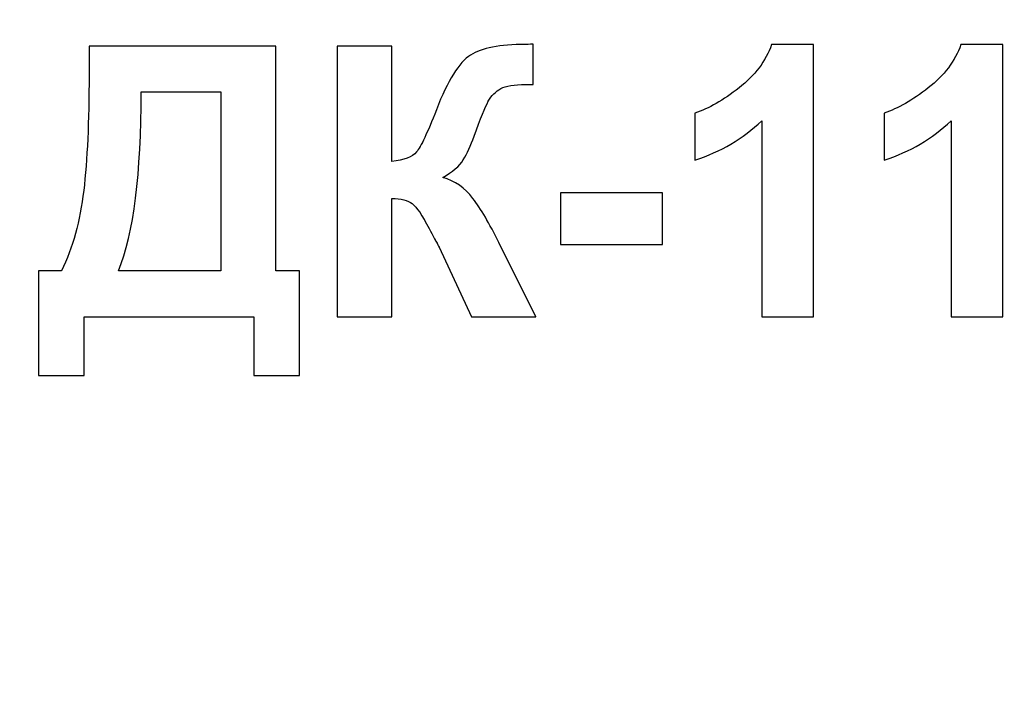
# Model space of a CAD drawing. Units: centimetres. Extents: x -6.6 to 5.7, y 3 to 12.2.
# Drawn here: x -1.9 to -0.4, y 9.5 to 10.5 of the extents above; entities that cross this region are included whole.
import ezdxf

# ---------------------------------------------------------------- set-up
doc = ezdxf.new("R2010")
doc.units = ezdxf.units.CM
doc.header["$MEASUREMENT"] = 0
doc.layers.add('layer 1', color=7, linetype='Continuous')

msp = doc.modelspace()

# ---------------------------------------------------------------- linework, layer by layer
at = {"layer": 'layer 1', "color": 242, "lineweight": 20}
msp.add_open_spline([(1.55861, 4.35399), (1.48754, 4.22136), (1.40483, 4.09589), (1.31188, 3.97892), (1.31188, 3.97892), (1.31188, 3.97892), (1.31263, 3.95664), (1.31263, 3.95664), (1.31263, 3.95664), (1.31263, 3.95664), (1.29439, 3.95721), (1.29439, 3.95721), (1.29439, 3.95721), (0.83604, 3.39343), (0.13701, 3.03317), (-0.64623, 3.03317), (-0.64623, 3.03317), (-1.14349, 3.03317), (-1.60674, 3.17848), (-1.99609, 3.42876), (-1.99609, 3.42876), (-2.04664, 3.46126), (-2.09821, 3.47641), (-2.15831, 3.47641), (-2.15831, 3.47641), (-2.15831, 3.47641), (-3.45643, 3.47641), (-3.45643, 3.47641), (-3.45643, 3.47641), (-4.27372, 3.47641), (-4.94242, 4.13391), (-4.95622, 4.95108), (-4.95622, 4.95108), (-4.95622, 4.95108), (-4.96045, 5.20183), (-4.96045, 5.20183), (-4.96045, 5.20183), (-4.96045, 5.20183), (-5.51914, 5.95273), (-5.51914, 5.95273), (-5.51914, 5.95273), (-5.51914, 5.95273), (-5.63548, 5.96424), (-5.63548, 5.96424), (-5.63548, 5.96424), (-6.14208, 6.01435), (-6.52648, 6.43007), (-6.53684, 6.93904), (-6.53684, 6.93904), (-6.53684, 6.93904), (-6.5589, 8.02341), (-6.5589, 8.02341), (-6.5589, 8.02341), (-6.56972, 8.55545), (-6.16323, 9.00199), (-5.63252, 9.04105), (-5.63252, 9.04105), (-5.63252, 9.04105), (-5.35136, 9.06175), (-5.35136, 9.06175), (-5.35136, 9.06175), (-5.35136, 9.06175), (-5.26525, 9.18486), (-5.26525, 9.18486), (-5.26525, 9.18486), (-5.26525, 9.18486), (-5.27984, 9.58243), (-5.27984, 9.58243), (-5.27984, 9.58243), (-5.27984, 9.58243), (-5.11922, 9.80155), (-5.11922, 9.80155), (-5.11922, 9.80155), (-5.11922, 9.80155), (-5.11133, 10.02078), (-5.11133, 10.02078), (-5.11133, 10.02078), (-5.11133, 10.02078), (-4.88725, 10.35168), (-4.88725, 10.35168), (-4.88725, 10.35168), (-4.84865, 10.41985), (-4.81237, 10.48527), (-4.76921, 10.55121), (-4.76921, 10.55121), (-4.29274, 11.2847), (-3.43676, 11.44361), (-2.76299, 11.15734), (-2.76299, 11.15734), (-2.64617, 11.10771), (-2.51744, 11.134), (-2.42946, 11.22548), (-2.42946, 11.22548), (-1.97463, 11.69841), (-1.33551, 11.99279), (-0.62753, 11.99279), (-0.62753, 11.99279), (0.2084, 11.99279), (0.94847, 11.5825), (1.40236, 10.95233), (1.40236, 10.95233), (1.46645, 10.86335), (1.56535, 10.81853), (1.67449, 10.82903), (1.67449, 10.82903), (1.78366, 10.83953), (1.87218, 10.90239), (1.91813, 11.00197), (1.91813, 11.00197), (2.2349, 11.68845), (2.92922, 12.16487), (3.73491, 12.16487), (3.73491, 12.16487), (4.83949, 12.16487), (5.73491, 11.26945), (5.73491, 10.16487), (5.73491, 10.16487), (5.73506, 8.60182), (5.74546, 7.03738), (5.74546, 5.47516), (5.74546, 5.47516), (5.74546, 4.87569), (5.50311, 4.3703), (5.06103, 3.96881), (5.06103, 3.96881), (4.70941, 3.66143), (4.2492, 3.47516), (3.74546, 3.47516), (3.74546, 3.47516), (3.25631, 3.47516), (2.80827, 3.65086), (2.46075, 3.94245), (2.46075, 3.94245), (2.46075, 3.94245), (2.24255, 4.15571), (2.24255, 4.15571), (2.24255, 4.15571), (2.1813, 4.22541), (2.12482, 4.29943), (2.07363, 4.37721), (2.07363, 4.37721), (2.01385, 4.46805), (1.91816, 4.51688), (1.80952, 4.51199), (1.80952, 4.51199), (1.70088, 4.50709), (1.60998, 4.44984), (1.55861, 4.35399)], degree=3, knots=[0, 0, 0, 0, 0.0263158, 0.0263158, 0.0263158, 0.0263158, 0.0526316, 0.0526316, 0.0526316, 0.0526316, 0.0789474, 0.0789474, 0.0789474, 0.0789474, 0.1052632, 0.1052632, 0.1052632, 0.1052632, 0.1315789, 0.1315789, 0.1315789, 0.1315789, 0.1578947, 0.1578947, 0.1578947, 0.1578947, 0.1842105, 0.1842105, 0.1842105, 0.1842105, 0.2105263, 0.2105263, 0.2105263, 0.2105263, 0.2368421, 0.2368421, 0.2368421, 0.2368421, 0.2631579, 0.2631579, 0.2631579, 0.2631579, 0.2894737, 0.2894737, 0.2894737, 0.2894737, 0.3157895, 0.3157895, 0.3157895, 0.3157895, 0.3421053, 0.3421053, 0.3421053, 0.3421053, 0.3684211, 0.3684211, 0.3684211, 0.3684211, 0.3947368, 0.3947368, 0.3947368, 0.3947368, 0.4210526, 0.4210526, 0.4210526, 0.4210526, 0.4473684, 0.4473684, 0.4473684, 0.4473684, 0.4736842, 0.4736842, 0.4736842, 0.4736842, 0.5, 0.5, 0.5, 0.5, 0.5263158, 0.5263158, 0.5263158, 0.5263158, 0.5526316, 0.5526316, 0.5526316, 0.5526316, 0.5789474, 0.5789474, 0.5789474, 0.5789474, 0.6052632, 0.6052632, 0.6052632, 0.6052632, 0.6315789, 0.6315789, 0.6315789, 0.6315789, 0.6578947, 0.6578947, 0.6578947, 0.6578947, 0.6842105, 0.6842105, 0.6842105, 0.6842105, 0.7105263, 0.7105263, 0.7105263, 0.7105263, 0.7368421, 0.7368421, 0.7368421, 0.7368421, 0.7631579, 0.7631579, 0.7631579, 0.7631579, 0.7894737, 0.7894737, 0.7894737, 0.7894737, 0.8157895, 0.8157895, 0.8157895, 0.8157895, 0.8421053, 0.8421053, 0.8421053, 0.8421053, 0.8684211, 0.8684211, 0.8684211, 0.8684211, 0.8947368, 0.8947368, 0.8947368, 0.8947368, 0.9210526, 0.9210526, 0.9210526, 0.9210526, 0.9473684, 0.9473684, 0.9473684, 0.9473684, 1, 1, 1, 1], dxfattribs=at)
at = {"layer": 'layer 1', "color": 250}
for points, knots in [([(-1.80406, 10.46624), (-1.80406, 10.46624), (-1.52522, 10.46624), (-1.52522, 10.46624), (-1.52522, 10.46624), (-1.52522, 10.46624), (-1.52522, 10.1304), (-1.52522, 10.1304), (-1.52522, 10.1304), (-1.52522, 10.1304), (-1.48967, 10.1304), (-1.48967, 10.1304), (-1.48967, 10.1304), (-1.48967, 10.1304), (-1.48967, 9.97405), (-1.48967, 9.97405), (-1.48967, 9.97405), (-1.48967, 9.97405), (-1.55796, 9.97405), (-1.55796, 9.97405), (-1.55796, 9.97405), (-1.55796, 9.97405), (-1.55796, 10.0621), (-1.55796, 10.0621), (-1.55796, 10.0621), (-1.55796, 10.0621), (-1.8114, 10.0621), (-1.8114, 10.0621), (-1.8114, 10.0621), (-1.8114, 10.0621), (-1.8114, 9.97405), (-1.8114, 9.97405), (-1.8114, 9.97405), (-1.8114, 9.97405), (-1.87969, 9.97405), (-1.87969, 9.97405), (-1.87969, 9.97405), (-1.87969, 9.97405), (-1.87969, 10.1304), (-1.87969, 10.1304), (-1.87969, 10.1304), (-1.87969, 10.1304), (-1.84526, 10.1304), (-1.84526, 10.1304), (-1.84526, 10.1304), (-1.82852, 10.16492), (-1.81742, 10.205), (-1.81205, 10.25053), (-1.81205, 10.25053), (-1.80669, 10.29615), (-1.80406, 10.35382), (-1.80406, 10.42353), (-1.80406, 10.42353), (-1.80406, 10.42353), (-1.80406, 10.46624), (-1.80406, 10.46624)], [0, 0, 0, 0, 0.0666667, 0.0666667, 0.0666667, 0.0666667, 0.1333333, 0.1333333, 0.1333333, 0.1333333, 0.2, 0.2, 0.2, 0.2, 0.2666667, 0.2666667, 0.2666667, 0.2666667, 0.3333333, 0.3333333, 0.3333333, 0.3333333, 0.4, 0.4, 0.4, 0.4, 0.4666667, 0.4666667, 0.4666667, 0.4666667, 0.5333333, 0.5333333, 0.5333333, 0.5333333, 0.6, 0.6, 0.6, 0.6, 0.6666667, 0.6666667, 0.6666667, 0.6666667, 0.7333333, 0.7333333, 0.7333333, 0.7333333, 0.8, 0.8, 0.8, 0.8, 0.8666667, 0.8666667, 0.8666667, 0.8666667, 1, 1, 1, 1]), ([(-1.4336, 10.46624), (-1.4336, 10.46624), (-1.35175, 10.46624), (-1.35175, 10.46624), (-1.35175, 10.46624), (-1.35175, 10.46624), (-1.35175, 10.29408), (-1.35175, 10.29408), (-1.35175, 10.29408), (-1.3336, 10.29597), (-1.32127, 10.30058), (-1.31488, 10.3082), (-1.31488, 10.3082), (-1.30848, 10.31572), (-1.29851, 10.3367), (-1.28515, 10.37113), (-1.28515, 10.37113), (-1.26831, 10.41488), (-1.25128, 10.44216), (-1.23426, 10.45279), (-1.23426, 10.45279), (-1.21732, 10.46342), (-1.19014, 10.46878), (-1.15251, 10.46878), (-1.15251, 10.46878), (-1.15062, 10.46878), (-1.14667, 10.46887), (-1.14065, 10.46906), (-1.14065, 10.46906), (-1.14065, 10.46906), (-1.14065, 10.40867), (-1.14065, 10.40867), (-1.14065, 10.40867), (-1.14065, 10.40867), (-1.15222, 10.40895), (-1.15222, 10.40895), (-1.15222, 10.40895), (-1.16897, 10.40895), (-1.1812, 10.40688), (-1.18891, 10.40274), (-1.18891, 10.40274), (-1.19663, 10.3986), (-1.20284, 10.3923), (-1.20763, 10.38383), (-1.20763, 10.38383), (-1.21243, 10.37536), (-1.21949, 10.35796), (-1.2288, 10.33162), (-1.2288, 10.33162), (-1.23379, 10.3176), (-1.23915, 10.30594), (-1.24498, 10.29653), (-1.24498, 10.29653), (-1.25072, 10.28712), (-1.26097, 10.27828), (-1.27565, 10.27), (-1.27565, 10.27), (-1.25749, 10.26492), (-1.24253, 10.25448), (-1.23068, 10.23886), (-1.23068, 10.23886), (-1.21883, 10.22325), (-1.20585, 10.20123), (-1.19173, 10.17273), (-1.19173, 10.17273), (-1.19173, 10.17273), (-1.1367, 10.0621), (-1.1367, 10.0621), (-1.1367, 10.0621), (-1.1367, 10.0621), (-1.23266, 10.0621), (-1.23266, 10.0621), (-1.23266, 10.0621), (-1.23266, 10.0621), (-1.2811, 10.16615), (-1.2811, 10.16615), (-1.2811, 10.16615), (-1.28186, 10.16765), (-1.28346, 10.17047), (-1.28581, 10.17471), (-1.28581, 10.17471), (-1.28675, 10.17612), (-1.29014, 10.18251), (-1.29597, 10.19371), (-1.29597, 10.19371), (-1.30632, 10.21365), (-1.31478, 10.22607), (-1.32137, 10.23106), (-1.32137, 10.23106), (-1.32805, 10.23604), (-1.33811, 10.23858), (-1.35175, 10.23877), (-1.35175, 10.23877), (-1.35175, 10.23877), (-1.35175, 10.0621), (-1.35175, 10.0621), (-1.35175, 10.0621), (-1.35175, 10.0621), (-1.4336, 10.0621), (-1.4336, 10.0621), (-1.4336, 10.0621), (-1.4336, 10.0621), (-1.4336, 10.46624), (-1.4336, 10.46624)], [0, 0, 0, 0, 0.037037, 0.037037, 0.037037, 0.037037, 0.0740741, 0.0740741, 0.0740741, 0.0740741, 0.1111111, 0.1111111, 0.1111111, 0.1111111, 0.1481481, 0.1481481, 0.1481481, 0.1481481, 0.1851852, 0.1851852, 0.1851852, 0.1851852, 0.2222222, 0.2222222, 0.2222222, 0.2222222, 0.2592593, 0.2592593, 0.2592593, 0.2592593, 0.2962963, 0.2962963, 0.2962963, 0.2962963, 0.3333333, 0.3333333, 0.3333333, 0.3333333, 0.3703704, 0.3703704, 0.3703704, 0.3703704, 0.4074074, 0.4074074, 0.4074074, 0.4074074, 0.4444444, 0.4444444, 0.4444444, 0.4444444, 0.4814815, 0.4814815, 0.4814815, 0.4814815, 0.5185185, 0.5185185, 0.5185185, 0.5185185, 0.5555556, 0.5555556, 0.5555556, 0.5555556, 0.5925926, 0.5925926, 0.5925926, 0.5925926, 0.6296296, 0.6296296, 0.6296296, 0.6296296, 0.6666667, 0.6666667, 0.6666667, 0.6666667, 0.7037037, 0.7037037, 0.7037037, 0.7037037, 0.7407407, 0.7407407, 0.7407407, 0.7407407, 0.7777778, 0.7777778, 0.7777778, 0.7777778, 0.8148148, 0.8148148, 0.8148148, 0.8148148, 0.8518519, 0.8518519, 0.8518519, 0.8518519, 0.8888889, 0.8888889, 0.8888889, 0.8888889, 0.9259259, 0.9259259, 0.9259259, 0.9259259, 1, 1, 1, 1]), ([(-0.72165, 10.0621), (-0.72165, 10.0621), (-0.79897, 10.0621), (-0.79897, 10.0621), (-0.79897, 10.0621), (-0.79897, 10.0621), (-0.79897, 10.35467), (-0.79897, 10.35467), (-0.79897, 10.35467), (-0.8272, 10.32814), (-0.8605, 10.30848), (-0.89888, 10.29578), (-0.89888, 10.29578), (-0.89888, 10.29578), (-0.89888, 10.36633), (-0.89888, 10.36633), (-0.89888, 10.36633), (-0.87865, 10.37292), (-0.85673, 10.38543), (-0.83312, 10.40396), (-0.83312, 10.40396), (-0.80942, 10.4224), (-0.79323, 10.44394), (-0.78439, 10.4685), (-0.78439, 10.4685), (-0.78439, 10.4685), (-0.72165, 10.4685), (-0.72165, 10.4685), (-0.72165, 10.4685), (-0.72165, 10.4685), (-0.72165, 10.0621), (-0.72165, 10.0621)], [0, 0, 0, 0, 0.1111111, 0.1111111, 0.1111111, 0.1111111, 0.2222222, 0.2222222, 0.2222222, 0.2222222, 0.3333333, 0.3333333, 0.3333333, 0.3333333, 0.4444444, 0.4444444, 0.4444444, 0.4444444, 0.5555556, 0.5555556, 0.5555556, 0.5555556, 0.6666667, 0.6666667, 0.6666667, 0.6666667, 0.7777778, 0.7777778, 0.7777778, 0.7777778, 1, 1, 1, 1]), ([(-0.43887, 10.0621), (-0.43887, 10.0621), (-0.51619, 10.0621), (-0.51619, 10.0621), (-0.51619, 10.0621), (-0.51619, 10.0621), (-0.51619, 10.35467), (-0.51619, 10.35467), (-0.51619, 10.35467), (-0.54442, 10.32814), (-0.57772, 10.30848), (-0.6161, 10.29578), (-0.6161, 10.29578), (-0.6161, 10.29578), (-0.6161, 10.36633), (-0.6161, 10.36633), (-0.6161, 10.36633), (-0.59587, 10.37292), (-0.57395, 10.38543), (-0.55034, 10.40396), (-0.55034, 10.40396), (-0.52664, 10.4224), (-0.51045, 10.44394), (-0.50161, 10.4685), (-0.50161, 10.4685), (-0.50161, 10.4685), (-0.43887, 10.4685), (-0.43887, 10.4685), (-0.43887, 10.4685), (-0.43887, 10.4685), (-0.43887, 10.0621), (-0.43887, 10.0621)], [0, 0, 0, 0, 0.1111111, 0.1111111, 0.1111111, 0.1111111, 0.2222222, 0.2222222, 0.2222222, 0.2222222, 0.3333333, 0.3333333, 0.3333333, 0.3333333, 0.4444444, 0.4444444, 0.4444444, 0.4444444, 0.5555556, 0.5555556, 0.5555556, 0.5555556, 0.6666667, 0.6666667, 0.6666667, 0.6666667, 0.7777778, 0.7777778, 0.7777778, 0.7777778, 1, 1, 1, 1]), ([(-1.72617, 10.39794), (-1.72617, 10.27565), (-1.73745, 10.18646), (-1.76003, 10.1304), (-1.76003, 10.1304), (-1.76003, 10.1304), (-1.60707, 10.1304), (-1.60707, 10.1304), (-1.60707, 10.1304), (-1.60707, 10.1304), (-1.60707, 10.39794), (-1.60707, 10.39794), (-1.60707, 10.39794), (-1.60707, 10.39794), (-1.72617, 10.39794), (-1.72617, 10.39794)], [0, 0, 0, 0, 0.2, 0.2, 0.2, 0.2, 0.4, 0.4, 0.4, 0.4, 0.6, 0.6, 0.6, 0.6, 1, 1, 1, 1]), ([(-1.09982, 10.16991), (-1.09982, 10.16991), (-1.09982, 10.24724), (-1.09982, 10.24724), (-1.09982, 10.24724), (-1.09982, 10.24724), (-0.94742, 10.24724), (-0.94742, 10.24724), (-0.94742, 10.24724), (-0.94742, 10.24724), (-0.94742, 10.16991), (-0.94742, 10.16991), (-0.94742, 10.16991), (-0.94742, 10.16991), (-1.09982, 10.16991), (-1.09982, 10.16991)], [0, 0, 0, 0, 0.2, 0.2, 0.2, 0.2, 0.4, 0.4, 0.4, 0.4, 0.6, 0.6, 0.6, 0.6, 1, 1, 1, 1])]:
    msp.add_open_spline(points, degree=3, knots=knots, dxfattribs=at)
at = {"layer": 'layer 1', "color": 8, "lineweight": 20}
for points, knots in [([(-1.80406, 10.46624), (-1.80406, 10.46624), (-1.52522, 10.46624), (-1.52522, 10.46624), (-1.52522, 10.46624), (-1.52522, 10.46624), (-1.52522, 10.1304), (-1.52522, 10.1304), (-1.52522, 10.1304), (-1.52522, 10.1304), (-1.48967, 10.1304), (-1.48967, 10.1304), (-1.48967, 10.1304), (-1.48967, 10.1304), (-1.48967, 9.97405), (-1.48967, 9.97405), (-1.48967, 9.97405), (-1.48967, 9.97405), (-1.55796, 9.97405), (-1.55796, 9.97405), (-1.55796, 9.97405), (-1.55796, 9.97405), (-1.55796, 10.0621), (-1.55796, 10.0621), (-1.55796, 10.0621), (-1.55796, 10.0621), (-1.8114, 10.0621), (-1.8114, 10.0621), (-1.8114, 10.0621), (-1.8114, 10.0621), (-1.8114, 9.97405), (-1.8114, 9.97405), (-1.8114, 9.97405), (-1.8114, 9.97405), (-1.87969, 9.97405), (-1.87969, 9.97405), (-1.87969, 9.97405), (-1.87969, 9.97405), (-1.87969, 10.1304), (-1.87969, 10.1304), (-1.87969, 10.1304), (-1.87969, 10.1304), (-1.84526, 10.1304), (-1.84526, 10.1304), (-1.84526, 10.1304), (-1.82852, 10.16492), (-1.81742, 10.205), (-1.81205, 10.25053), (-1.81205, 10.25053), (-1.80669, 10.29615), (-1.80406, 10.35382), (-1.80406, 10.42353), (-1.80406, 10.42353), (-1.80406, 10.42353), (-1.80406, 10.46624), (-1.80406, 10.46624)], [0, 0, 0, 0, 0.0666667, 0.0666667, 0.0666667, 0.0666667, 0.1333333, 0.1333333, 0.1333333, 0.1333333, 0.2, 0.2, 0.2, 0.2, 0.2666667, 0.2666667, 0.2666667, 0.2666667, 0.3333333, 0.3333333, 0.3333333, 0.3333333, 0.4, 0.4, 0.4, 0.4, 0.4666667, 0.4666667, 0.4666667, 0.4666667, 0.5333333, 0.5333333, 0.5333333, 0.5333333, 0.6, 0.6, 0.6, 0.6, 0.6666667, 0.6666667, 0.6666667, 0.6666667, 0.7333333, 0.7333333, 0.7333333, 0.7333333, 0.8, 0.8, 0.8, 0.8, 0.8666667, 0.8666667, 0.8666667, 0.8666667, 1, 1, 1, 1]), ([(-1.4336, 10.46624), (-1.4336, 10.46624), (-1.35175, 10.46624), (-1.35175, 10.46624), (-1.35175, 10.46624), (-1.35175, 10.46624), (-1.35175, 10.29408), (-1.35175, 10.29408), (-1.35175, 10.29408), (-1.3336, 10.29597), (-1.32127, 10.30058), (-1.31488, 10.3082), (-1.31488, 10.3082), (-1.30848, 10.31572), (-1.29851, 10.3367), (-1.28515, 10.37113), (-1.28515, 10.37113), (-1.26831, 10.41488), (-1.25128, 10.44216), (-1.23426, 10.45279), (-1.23426, 10.45279), (-1.21732, 10.46342), (-1.19014, 10.46878), (-1.15251, 10.46878), (-1.15251, 10.46878), (-1.15062, 10.46878), (-1.14667, 10.46887), (-1.14065, 10.46906), (-1.14065, 10.46906), (-1.14065, 10.46906), (-1.14065, 10.40867), (-1.14065, 10.40867), (-1.14065, 10.40867), (-1.14065, 10.40867), (-1.15222, 10.40895), (-1.15222, 10.40895), (-1.15222, 10.40895), (-1.16897, 10.40895), (-1.1812, 10.40688), (-1.18891, 10.40274), (-1.18891, 10.40274), (-1.19663, 10.3986), (-1.20284, 10.3923), (-1.20763, 10.38383), (-1.20763, 10.38383), (-1.21243, 10.37536), (-1.21949, 10.35796), (-1.2288, 10.33162), (-1.2288, 10.33162), (-1.23379, 10.3176), (-1.23915, 10.30594), (-1.24498, 10.29653), (-1.24498, 10.29653), (-1.25072, 10.28712), (-1.26097, 10.27828), (-1.27565, 10.27), (-1.27565, 10.27), (-1.25749, 10.26492), (-1.24253, 10.25448), (-1.23068, 10.23886), (-1.23068, 10.23886), (-1.21883, 10.22325), (-1.20585, 10.20123), (-1.19173, 10.17273), (-1.19173, 10.17273), (-1.19173, 10.17273), (-1.1367, 10.0621), (-1.1367, 10.0621), (-1.1367, 10.0621), (-1.1367, 10.0621), (-1.23266, 10.0621), (-1.23266, 10.0621), (-1.23266, 10.0621), (-1.23266, 10.0621), (-1.2811, 10.16615), (-1.2811, 10.16615), (-1.2811, 10.16615), (-1.28186, 10.16765), (-1.28346, 10.17047), (-1.28581, 10.17471), (-1.28581, 10.17471), (-1.28675, 10.17612), (-1.29014, 10.18251), (-1.29597, 10.19371), (-1.29597, 10.19371), (-1.30632, 10.21365), (-1.31478, 10.22607), (-1.32137, 10.23106), (-1.32137, 10.23106), (-1.32805, 10.23604), (-1.33811, 10.23858), (-1.35175, 10.23877), (-1.35175, 10.23877), (-1.35175, 10.23877), (-1.35175, 10.0621), (-1.35175, 10.0621), (-1.35175, 10.0621), (-1.35175, 10.0621), (-1.4336, 10.0621), (-1.4336, 10.0621), (-1.4336, 10.0621), (-1.4336, 10.0621), (-1.4336, 10.46624), (-1.4336, 10.46624)], [0, 0, 0, 0, 0.037037, 0.037037, 0.037037, 0.037037, 0.0740741, 0.0740741, 0.0740741, 0.0740741, 0.1111111, 0.1111111, 0.1111111, 0.1111111, 0.1481481, 0.1481481, 0.1481481, 0.1481481, 0.1851852, 0.1851852, 0.1851852, 0.1851852, 0.2222222, 0.2222222, 0.2222222, 0.2222222, 0.2592593, 0.2592593, 0.2592593, 0.2592593, 0.2962963, 0.2962963, 0.2962963, 0.2962963, 0.3333333, 0.3333333, 0.3333333, 0.3333333, 0.3703704, 0.3703704, 0.3703704, 0.3703704, 0.4074074, 0.4074074, 0.4074074, 0.4074074, 0.4444444, 0.4444444, 0.4444444, 0.4444444, 0.4814815, 0.4814815, 0.4814815, 0.4814815, 0.5185185, 0.5185185, 0.5185185, 0.5185185, 0.5555556, 0.5555556, 0.5555556, 0.5555556, 0.5925926, 0.5925926, 0.5925926, 0.5925926, 0.6296296, 0.6296296, 0.6296296, 0.6296296, 0.6666667, 0.6666667, 0.6666667, 0.6666667, 0.7037037, 0.7037037, 0.7037037, 0.7037037, 0.7407407, 0.7407407, 0.7407407, 0.7407407, 0.7777778, 0.7777778, 0.7777778, 0.7777778, 0.8148148, 0.8148148, 0.8148148, 0.8148148, 0.8518519, 0.8518519, 0.8518519, 0.8518519, 0.8888889, 0.8888889, 0.8888889, 0.8888889, 0.9259259, 0.9259259, 0.9259259, 0.9259259, 1, 1, 1, 1]), ([(-0.72165, 10.0621), (-0.72165, 10.0621), (-0.79897, 10.0621), (-0.79897, 10.0621), (-0.79897, 10.0621), (-0.79897, 10.0621), (-0.79897, 10.35467), (-0.79897, 10.35467), (-0.79897, 10.35467), (-0.8272, 10.32814), (-0.8605, 10.30848), (-0.89888, 10.29578), (-0.89888, 10.29578), (-0.89888, 10.29578), (-0.89888, 10.36633), (-0.89888, 10.36633), (-0.89888, 10.36633), (-0.87865, 10.37292), (-0.85673, 10.38543), (-0.83312, 10.40396), (-0.83312, 10.40396), (-0.80942, 10.4224), (-0.79323, 10.44394), (-0.78439, 10.4685), (-0.78439, 10.4685), (-0.78439, 10.4685), (-0.72165, 10.4685), (-0.72165, 10.4685), (-0.72165, 10.4685), (-0.72165, 10.4685), (-0.72165, 10.0621), (-0.72165, 10.0621)], [0, 0, 0, 0, 0.1111111, 0.1111111, 0.1111111, 0.1111111, 0.2222222, 0.2222222, 0.2222222, 0.2222222, 0.3333333, 0.3333333, 0.3333333, 0.3333333, 0.4444444, 0.4444444, 0.4444444, 0.4444444, 0.5555556, 0.5555556, 0.5555556, 0.5555556, 0.6666667, 0.6666667, 0.6666667, 0.6666667, 0.7777778, 0.7777778, 0.7777778, 0.7777778, 1, 1, 1, 1]), ([(-0.43887, 10.0621), (-0.43887, 10.0621), (-0.51619, 10.0621), (-0.51619, 10.0621), (-0.51619, 10.0621), (-0.51619, 10.0621), (-0.51619, 10.35467), (-0.51619, 10.35467), (-0.51619, 10.35467), (-0.54442, 10.32814), (-0.57772, 10.30848), (-0.6161, 10.29578), (-0.6161, 10.29578), (-0.6161, 10.29578), (-0.6161, 10.36633), (-0.6161, 10.36633), (-0.6161, 10.36633), (-0.59587, 10.37292), (-0.57395, 10.38543), (-0.55034, 10.40396), (-0.55034, 10.40396), (-0.52664, 10.4224), (-0.51045, 10.44394), (-0.50161, 10.4685), (-0.50161, 10.4685), (-0.50161, 10.4685), (-0.43887, 10.4685), (-0.43887, 10.4685), (-0.43887, 10.4685), (-0.43887, 10.4685), (-0.43887, 10.0621), (-0.43887, 10.0621)], [0, 0, 0, 0, 0.1111111, 0.1111111, 0.1111111, 0.1111111, 0.2222222, 0.2222222, 0.2222222, 0.2222222, 0.3333333, 0.3333333, 0.3333333, 0.3333333, 0.4444444, 0.4444444, 0.4444444, 0.4444444, 0.5555556, 0.5555556, 0.5555556, 0.5555556, 0.6666667, 0.6666667, 0.6666667, 0.6666667, 0.7777778, 0.7777778, 0.7777778, 0.7777778, 1, 1, 1, 1]), ([(-1.72617, 10.39794), (-1.72617, 10.27565), (-1.73745, 10.18646), (-1.76003, 10.1304), (-1.76003, 10.1304), (-1.76003, 10.1304), (-1.60707, 10.1304), (-1.60707, 10.1304), (-1.60707, 10.1304), (-1.60707, 10.1304), (-1.60707, 10.39794), (-1.60707, 10.39794), (-1.60707, 10.39794), (-1.60707, 10.39794), (-1.72617, 10.39794), (-1.72617, 10.39794)], [0, 0, 0, 0, 0.2, 0.2, 0.2, 0.2, 0.4, 0.4, 0.4, 0.4, 0.6, 0.6, 0.6, 0.6, 1, 1, 1, 1]), ([(-1.09982, 10.16991), (-1.09982, 10.16991), (-1.09982, 10.24724), (-1.09982, 10.24724), (-1.09982, 10.24724), (-1.09982, 10.24724), (-0.94742, 10.24724), (-0.94742, 10.24724), (-0.94742, 10.24724), (-0.94742, 10.24724), (-0.94742, 10.16991), (-0.94742, 10.16991), (-0.94742, 10.16991), (-0.94742, 10.16991), (-1.09982, 10.16991), (-1.09982, 10.16991)], [0, 0, 0, 0, 0.2, 0.2, 0.2, 0.2, 0.4, 0.4, 0.4, 0.4, 0.6, 0.6, 0.6, 0.6, 1, 1, 1, 1])]:
    msp.add_open_spline(points, degree=3, knots=knots, dxfattribs=at)

doc.saveas('drawing.dxf')
